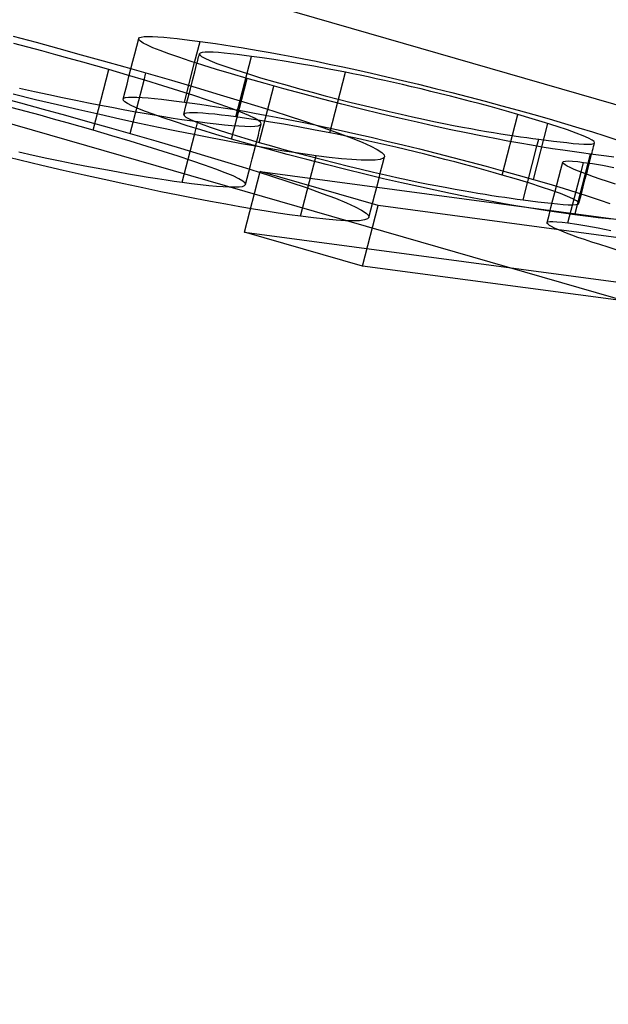
# Model space of a CAD drawing. Units: millimetres. Extents: x -45.3 to 9.7, y -4.8 to 16.5.
# Drawn here: x -3.9 to -3, y 3.7 to 5.3 of the extents above; entities that cross this region are included whole.
import ezdxf

# ---------------------------------------------------------------- set-up
doc = ezdxf.new("R2010")
doc.units = ezdxf.units.MM
doc.layers.add('MAIN-1', color=7, linetype='Continuous')
doc.layers.add('MAIN-2', color=7, linetype='Continuous')

msp = doc.modelspace()

# ---------------------------------------------------------------- linework, layer by layer
at = {"layer": 'MAIN-1'}
for p, q in [((-43.3013, 16.5), (0, 4)), ((-41.3013, 16.2321), (2, 3.7321)), ((-3.9355, 5.277), (-3.8988, 5.2671)), ((-3.9123, 5.2594), (-3.9348, 5.2654)), ((-3.8988, 5.2671), (-3.8626, 5.2573)), ((-3.7353, 5.273), (-3.7342, 5.2746)), ((-3.7349, 5.2712), (-3.7353, 5.273)), ((-3.7325, 5.2688), (-3.7349, 5.2712)), ((-3.7342, 5.2746), (-3.7313, 5.2756)), ((-3.7282, 5.2659), (-3.7325, 5.2688)), ((-3.7313, 5.2756), (-3.7269, 5.2763)), ((-3.7215, 5.2625), (-3.7282, 5.2659)), ((-3.7269, 5.2763), (-3.7209, 5.2765)), ((-3.7209, 5.2765), (-3.7135, 5.2763)), ((-3.7135, 5.2763), (-3.705, 5.2759)), ((-3.705, 5.2759), (-3.6955, 5.2751)), ((-3.6955, 5.2751), (-3.6853, 5.2742)), ((-3.6853, 5.2742), (-3.6742, 5.273)), ((-3.6742, 5.273), (-3.6625, 5.2716)), ((-3.6625, 5.2716), (-3.6501, 5.2701)), ((-3.6501, 5.2701), (-3.6374, 5.2684)), ((-3.6461, 5.2348), (-3.6374, 5.2684)), ((-3.6374, 5.2684), (-3.6251, 5.2667)), ((-3.6251, 5.2667), (-3.6126, 5.265)), ((-3.6126, 5.265), (-3.5996, 5.2631)), ((-3.8899, 5.2534), (-3.9123, 5.2594)), ((-3.8679, 5.2473), (-3.8899, 5.2534)), ((-3.8626, 5.2573), (-3.827, 5.2474)), ((-3.7126, 5.2585), (-3.7215, 5.2625)), ((-3.7012, 5.2539), (-3.7126, 5.2585)), ((-3.6875, 5.2488), (-3.7012, 5.2539)), ((-3.6715, 5.2432), (-3.6875, 5.2488)), ((-3.6391, 5.2462), (-3.6385, 5.2487)), ((-3.6372, 5.25), (-3.6385, 5.2487)), ((-3.6385, 5.2487), (-3.638, 5.2469)), ((-3.6341, 5.2509), (-3.6372, 5.25)), ((-3.6295, 5.2514), (-3.6341, 5.2509)), ((-3.6236, 5.2515), (-3.6295, 5.2514)), ((-3.6163, 5.2512), (-3.6236, 5.2515)), ((-3.6081, 5.2507), (-3.6163, 5.2512)), ((-3.5989, 5.2498), (-3.6081, 5.2507)), ((-3.5996, 5.2631), (-3.586, 5.261)), ((-3.5891, 5.2489), (-3.5989, 5.2498)), ((-3.5784, 5.2477), (-3.5891, 5.2489)), ((-3.586, 5.261), (-3.5718, 5.2587)), ((-3.5718, 5.2587), (-3.5571, 5.2564)), ((-3.5571, 5.2564), (-3.5418, 5.2537)), ((-3.5418, 5.2537), (-3.5256, 5.2509)), ((-3.5256, 5.2509), (-3.5086, 5.2478)), ((-3.5086, 5.2478), (-3.4909, 5.2445)), ((-3.8461, 5.2413), (-3.8679, 5.2473)), ((-3.8248, 5.2353), (-3.8461, 5.2413)), ((-3.827, 5.2474), (-3.7919, 5.2376)), ((-3.8038, 5.2294), (-3.8248, 5.2353)), ((-3.7919, 5.2376), (-3.7576, 5.2279)), ((-3.6533, 5.2372), (-3.6715, 5.2432)), ((-3.6331, 5.2307), (-3.6533, 5.2372)), ((-3.6424, 5.2336), (-3.6417, 5.2361)), ((-3.6417, 5.2361), (-3.6411, 5.2387)), ((-3.6411, 5.2387), (-3.6404, 5.2412)), ((-3.6404, 5.2412), (-3.6398, 5.2437)), ((-3.6398, 5.2437), (-3.6391, 5.2462)), ((-3.638, 5.2469), (-3.6353, 5.2446)), ((-3.6353, 5.2446), (-3.6299, 5.2416)), ((-3.6299, 5.2416), (-3.6217, 5.2379)), ((-3.6217, 5.2379), (-3.6105, 5.2335)), ((-3.6105, 5.2335), (-3.5966, 5.2285)), ((-3.567, 5.2462), (-3.5784, 5.2477)), ((-3.5553, 5.2447), (-3.567, 5.2462)), ((-3.5381, 5.2423), (-3.5553, 5.2447)), ((-3.5196, 5.2396), (-3.5381, 5.2423)), ((-3.4998, 5.2364), (-3.5196, 5.2396)), ((-3.4787, 5.2329), (-3.4998, 5.2364)), ((-3.4909, 5.2445), (-3.4721, 5.2408)), ((-3.456, 5.2289), (-3.4787, 5.2329)), ((-3.4721, 5.2408), (-3.4522, 5.2368)), ((-3.4522, 5.2368), (-3.4314, 5.2325)), ((-3.4314, 5.2325), (-3.4098, 5.2279)), ((-3.7832, 5.2235), (-3.8038, 5.2294)), ((-3.7532, 5.2147), (-3.7832, 5.2235)), ((-3.7576, 5.2279), (-3.7239, 5.2182)), ((-3.7268, 5.2069), (-3.7239, 5.2182)), ((-3.7239, 5.2182), (-3.6833, 5.2065)), ((-3.611, 5.2239), (-3.6331, 5.2307)), ((-3.5873, 5.2168), (-3.611, 5.2239)), ((-3.5966, 5.2285), (-3.5805, 5.2231)), ((-3.5621, 5.2094), (-3.5873, 5.2168)), ((-3.5805, 5.2231), (-3.5619, 5.2171)), ((-3.5619, 5.2171), (-3.5408, 5.2107)), ((-3.4316, 5.2244), (-3.456, 5.2289)), ((-3.4054, 5.2193), (-3.4316, 5.2244)), ((-3.4098, 5.2279), (-3.3873, 5.223)), ((-3.3938, 5.2169), (-3.4054, 5.2193)), ((-3.3818, 5.2145), (-3.3938, 5.2169)), ((-3.3873, 5.223), (-3.3639, 5.2178)), ((-3.3639, 5.2178), (-3.3396, 5.2122)), ((-3.7242, 5.2061), (-3.7532, 5.2147)), ((-3.6969, 5.1978), (-3.7242, 5.2061)), ((-3.6833, 5.2065), (-3.6437, 5.1948)), ((-3.5336, 5.2013), (-3.5621, 5.2094)), ((-3.5408, 5.2107), (-3.5179, 5.2039)), ((-3.5039, 5.193), (-3.5336, 5.2013)), ((-3.5179, 5.2039), (-3.4987, 5.1985)), ((-3.3693, 5.2119), (-3.3818, 5.2145)), ((-3.3563, 5.2091), (-3.3693, 5.2119)), ((-3.3429, 5.2061), (-3.3563, 5.2091)), ((-3.3289, 5.203), (-3.3429, 5.2061)), ((-3.3396, 5.2122), (-3.3145, 5.2063)), ((-3.3146, 5.1997), (-3.3289, 5.203)), ((-3.3145, 5.2063), (-3.2887, 5.2001)), ((-3.9257, 5.1941), (-3.9018, 5.1887)), ((-3.9018, 5.1887), (-3.8789, 5.1837)), ((-3.6713, 5.1898), (-3.6969, 5.1978)), ((-3.6473, 5.1821), (-3.6713, 5.1898)), ((-3.6437, 5.1948), (-3.6053, 5.1834)), ((-3.4733, 5.1848), (-3.5039, 5.193)), ((-3.4987, 5.1985), (-3.4789, 5.193)), ((-3.4789, 5.193), (-3.4585, 5.1874)), ((-3.4585, 5.1874), (-3.4378, 5.1819)), ((-3.2998, 5.1963), (-3.3146, 5.1997)), ((-3.2847, 5.1927), (-3.2998, 5.1963)), ((-3.2887, 5.2001), (-3.2624, 5.1936)), ((-3.2692, 5.1889), (-3.2847, 5.1927)), ((-3.2536, 5.185), (-3.2692, 5.1889)), ((-3.2624, 5.1936), (-3.2358, 5.1869)), ((-3.2378, 5.181), (-3.2536, 5.185)), ((-3.2358, 5.1869), (-3.2091, 5.1801)), ((-3.9001, 5.1756), (-3.9359, 5.1842)), ((-3.8651, 5.1673), (-3.9001, 5.1756)), ((-3.8789, 5.1837), (-3.8568, 5.179)), ((-3.8568, 5.179), (-3.8356, 5.1746)), ((-3.8356, 5.1746), (-3.8157, 5.1706)), ((-3.8157, 5.1706), (-3.7966, 5.1669)), ((-3.6254, 5.1748), (-3.6473, 5.1821)), ((-3.6054, 5.1679), (-3.6254, 5.1748)), ((-3.6053, 5.1834), (-3.5684, 5.1722)), ((-3.5684, 5.1722), (-3.5332, 5.1613)), ((-3.4423, 5.1766), (-3.4733, 5.1848)), ((-3.411, 5.1685), (-3.4423, 5.1766)), ((-3.4378, 5.1819), (-3.4169, 5.1766)), ((-3.4169, 5.1766), (-3.3961, 5.1713)), ((-3.3961, 5.1713), (-3.3755, 5.1662)), ((-3.2219, 5.177), (-3.2378, 5.181)), ((-3.2061, 5.1728), (-3.2219, 5.177)), ((-3.2091, 5.1801), (-3.1824, 5.1731)), ((-3.1903, 5.1687), (-3.2061, 5.1728)), ((-3.1824, 5.1731), (-3.1559, 5.166)), ((-3.8309, 5.1594), (-3.8651, 5.1673)), ((-3.7976, 5.1518), (-3.8309, 5.1594)), ((-3.7966, 5.1669), (-3.7781, 5.1634)), ((-3.7781, 5.1634), (-3.7603, 5.1601)), ((-3.7603, 5.1601), (-3.7431, 5.1569)), ((-3.7431, 5.1569), (-3.7265, 5.154)), ((-3.7265, 5.154), (-3.7105, 5.1512)), ((-3.5874, 5.1615), (-3.6054, 5.1679)), ((-3.5722, 5.1556), (-3.5874, 5.1615)), ((-3.5599, 5.1505), (-3.5722, 5.1556)), ((-3.5332, 5.1613), (-3.4999, 5.1508)), ((-3.38, 5.1607), (-3.411, 5.1685)), ((-3.3494, 5.1532), (-3.38, 5.1607)), ((-3.3755, 5.1662), (-3.3553, 5.1613)), ((-3.3553, 5.1613), (-3.3356, 5.1566)), ((-3.3356, 5.1566), (-3.3166, 5.1523)), ((-3.1747, 5.1645), (-3.1903, 5.1687)), ((-3.1595, 5.1603), (-3.1747, 5.1645)), ((-3.1447, 5.1561), (-3.1595, 5.1603)), ((-3.1559, 5.166), (-3.13, 5.1589)), ((-3.1301, 5.152), (-3.1447, 5.1561)), ((-3.13, 5.1589), (-3.1047, 5.1518)), ((-3.7653, 5.1446), (-3.7976, 5.1518)), ((-3.7341, 5.1378), (-3.7653, 5.1446)), ((-3.704, 5.1314), (-3.7341, 5.1378)), ((-3.7105, 5.1512), (-3.6952, 5.1487)), ((-3.6952, 5.1487), (-3.6806, 5.1463)), ((-3.6806, 5.1463), (-3.6668, 5.1442)), ((-3.6668, 5.1442), (-3.6537, 5.1423)), ((-3.6537, 5.1423), (-3.641, 5.1406)), ((-3.6464, 5.1196), (-3.641, 5.1406)), ((-3.641, 5.1406), (-3.6262, 5.1387)), ((-3.6262, 5.1387), (-3.6119, 5.1369)), ((-3.5505, 5.146), (-3.5599, 5.1505)), ((-3.5441, 5.1423), (-3.5505, 5.146)), ((-3.5406, 5.1393), (-3.5441, 5.1423)), ((-3.5398, 5.137), (-3.5406, 5.1393)), ((-3.4999, 5.1508), (-3.4693, 5.1408)), ((-3.4693, 5.1408), (-3.4418, 5.1314)), ((-3.3197, 5.1462), (-3.3494, 5.1532)), ((-3.2911, 5.1396), (-3.3197, 5.1462)), ((-3.3166, 5.1523), (-3.2984, 5.1482)), ((-3.2984, 5.1482), (-3.2809, 5.1444)), ((-3.2637, 5.1334), (-3.2911, 5.1396)), ((-3.2809, 5.1444), (-3.2642, 5.1409)), ((-3.2642, 5.1409), (-3.2483, 5.1376)), ((-3.1073, 5.1452), (-3.1301, 5.152)), ((-3.0863, 5.1388), (-3.1073, 5.1452)), ((-3.1047, 5.1518), (-3.0804, 5.1449)), ((-3.0676, 5.1328), (-3.0863, 5.1388)), ((-3.0804, 5.1449), (-3.0559, 5.1377)), ((-3.0559, 5.1377), (-3.0329, 5.1308)), ((-3.6751, 5.1254), (-3.704, 5.1314)), ((-3.6473, 5.1198), (-3.6751, 5.1254)), ((-3.6119, 5.1369), (-3.5985, 5.1355)), ((-3.5985, 5.1355), (-3.5865, 5.1344)), ((-3.5865, 5.1344), (-3.5756, 5.1336)), ((-3.5756, 5.1336), (-3.5658, 5.1331)), ((-3.5658, 5.1331), (-3.5572, 5.133)), ((-3.5572, 5.133), (-3.5502, 5.1333)), ((-3.5502, 5.1333), (-3.5448, 5.134)), ((-3.5448, 5.134), (-3.5413, 5.1352)), ((-3.5444, 5.1191), (-3.5429, 5.1251)), ((-3.5429, 5.1251), (-3.5414, 5.131)), ((-3.5414, 5.131), (-3.5398, 5.137)), ((-3.5413, 5.1352), (-3.5398, 5.137)), ((-3.4418, 5.1314), (-3.4174, 5.1227)), ((-3.4174, 5.1227), (-3.3965, 5.1148)), ((-3.2375, 5.1277), (-3.2637, 5.1334)), ((-3.2483, 5.1376), (-3.2332, 5.1346)), ((-3.2127, 5.1225), (-3.2375, 5.1277)), ((-3.2332, 5.1346), (-3.2189, 5.1319)), ((-3.2189, 5.1319), (-3.2055, 5.1294)), ((-3.1892, 5.1177), (-3.2127, 5.1225)), ((-3.2055, 5.1294), (-3.1927, 5.1271)), ((-3.1927, 5.1271), (-3.1806, 5.125)), ((-3.1806, 5.125), (-3.169, 5.1231)), ((-3.169, 5.1231), (-3.1577, 5.1213)), ((-3.0513, 5.1273), (-3.0676, 5.1328)), ((-3.0374, 5.1224), (-3.0513, 5.1273)), ((-3.026, 5.1179), (-3.0374, 5.1224)), ((-3.0329, 5.1308), (-3.0114, 5.1242)), ((-3.0114, 5.1242), (-2.9916, 5.1179)), ((-3.6208, 5.1146), (-3.6473, 5.1198)), ((-3.5956, 5.1097), (-3.6208, 5.1146)), ((-3.5716, 5.1053), (-3.5956, 5.1097)), ((-3.549, 5.1013), (-3.5475, 5.1072)), ((-3.5475, 5.1072), (-3.546, 5.1132)), ((-3.546, 5.1132), (-3.5444, 5.1191)), ((-3.3965, 5.1148), (-3.3789, 5.1077)), ((-3.3789, 5.1077), (-3.3651, 5.1014)), ((-3.1672, 5.1134), (-3.1892, 5.1177)), ((-3.1465, 5.1096), (-3.1672, 5.1134)), ((-3.1577, 5.1213), (-3.1469, 5.1196)), ((-3.1469, 5.1196), (-3.1363, 5.118)), ((-3.127, 5.106), (-3.1465, 5.1096)), ((-3.1363, 5.118), (-3.1261, 5.1165)), ((-3.1261, 5.1165), (-3.1161, 5.115)), ((-3.1161, 5.115), (-3.1065, 5.1137)), ((-3.1065, 5.1137), (-3.0971, 5.1124)), ((-3.0999, 5.1014), (-3.0971, 5.1124)), ((-3.0971, 5.1124), (-3.0851, 5.1108)), ((-3.0851, 5.1108), (-3.0736, 5.1094)), ((-3.0736, 5.1094), (-3.0627, 5.1081)), ((-3.0627, 5.1081), (-3.0522, 5.107)), ((-3.0522, 5.107), (-3.0423, 5.1059)), ((-3.0174, 5.1142), (-3.026, 5.1179)), ((-3.0117, 5.1111), (-3.0174, 5.1142)), ((-3.0085, 5.1086), (-3.0117, 5.1111)), ((-3.0092, 5.1055), (-3.0079, 5.1068)), ((-3.0087, 5.1038), (-3.0079, 5.1068)), ((-3.0079, 5.1068), (-3.0085, 5.1086)), ((-2.9916, 5.1179), (-2.974, 5.112)), ((-3.5488, 5.1012), (-3.5716, 5.1053)), ((-3.5272, 5.0975), (-3.5488, 5.1012)), ((-3.5068, 5.0942), (-3.5272, 5.0975)), ((-3.4877, 5.0912), (-3.5068, 5.0942)), ((-3.4697, 5.0886), (-3.4877, 5.0912)), ((-3.3651, 5.1014), (-3.3546, 5.096)), ((-3.3546, 5.096), (-3.3476, 5.0913)), ((-3.3476, 5.0913), (-3.3437, 5.0875)), ((-3.1088, 5.1029), (-3.127, 5.106)), ((-3.0914, 5.1), (-3.1088, 5.1029)), ((-3.0748, 5.0974), (-3.0914, 5.1)), ((-3.0588, 5.0949), (-3.0748, 5.0974)), ((-3.0435, 5.0927), (-3.0588, 5.0949)), ((-3.0288, 5.0906), (-3.0435, 5.0927)), ((-3.0423, 5.1059), (-3.0332, 5.1052)), ((-3.0332, 5.1052), (-3.0251, 5.1047)), ((-3.0146, 5.0887), (-3.0288, 5.0906)), ((-3.0251, 5.1047), (-3.0181, 5.1045)), ((-3.0181, 5.1045), (-3.0126, 5.1047)), ((-3.0127, 5.0884), (-3.0119, 5.0915)), ((-3.0126, 5.1047), (-3.0092, 5.1055)), ((-3.0119, 5.0915), (-3.0111, 5.0945)), ((-3.0111, 5.0945), (-3.0103, 5.0976)), ((-3.0103, 5.0976), (-3.0095, 5.1007)), ((-3.0095, 5.1007), (-3.0087, 5.1038)), ((-3.4524, 5.0862), (-3.4697, 5.0886)), ((-3.4312, 5.0835), (-3.4524, 5.0862)), ((-3.4119, 5.0813), (-3.4312, 5.0835)), ((-3.3951, 5.0799), (-3.4119, 5.0813)), ((-3.3803, 5.079), (-3.3951, 5.0799)), ((-3.3679, 5.0788), (-3.3803, 5.079)), ((-3.3578, 5.0792), (-3.3679, 5.0788)), ((-3.3503, 5.0803), (-3.3578, 5.0792)), ((-3.3452, 5.082), (-3.3503, 5.0803)), ((-3.343, 5.0845), (-3.3452, 5.082)), ((-3.3437, 5.0875), (-3.343, 5.0845)), ((-3.0587, 5.0761), (-3.0574, 5.0771)), ((-3.0585, 5.0749), (-3.0587, 5.0761)), ((-3.0574, 5.0771), (-3.0542, 5.0777)), ((-3.0542, 5.0777), (-3.0494, 5.0778)), ((-3.0494, 5.0778), (-3.0429, 5.0775)), ((-3.0429, 5.0775), (-3.0348, 5.0767)), ((-3.0348, 5.0767), (-3.0255, 5.0756)), ((-3.0295, 5.0599), (-3.0255, 5.0756)), ((-3.0255, 5.0756), (-3.0113, 5.0735)), ((-3.0016, 5.0869), (-3.0146, 5.0887)), ((-2.989, 5.0854), (-3.0016, 5.0869)), ((-2.977, 5.0839), (-2.989, 5.0854)), ((-3.3533, 5.0067), (-3.5415, 5.0611)), ((-3.5415, 5.0611), (-2.8743, 4.9717)), ((-3.0571, 5.0734), (-3.0585, 5.0749)), ((-3.0548, 5.0717), (-3.0571, 5.0734)), ((-3.0514, 5.0697), (-3.0548, 5.0717)), ((-3.047, 5.0674), (-3.0514, 5.0697)), ((-3.0416, 5.0649), (-3.047, 5.0674)), ((-3.0353, 5.0622), (-3.0416, 5.0649)), ((-3.0277, 5.0593), (-3.0353, 5.0622)), ((-3.019, 5.056), (-3.0277, 5.0593)), ((-3.0113, 5.0735), (-2.9954, 5.0709)), ((-2.9954, 5.0709), (-2.9771, 5.0675)), ((-3.0094, 5.0526), (-3.019, 5.056)), ((-2.9988, 5.0489), (-3.0094, 5.0526)), ((-2.9872, 5.045), (-2.9988, 5.0489)), ((-2.9746, 5.041), (-2.9872, 5.045)), ((-2.6861, 4.9173), (-3.3533, 5.0067))]:
    msp.add_line(p, q, dxfattribs=at)
at = {"layer": 'MAIN-2'}
for p, q in [((-3.7384, 5.261), (-3.7353, 5.273)), ((-3.7447, 5.2368), (-3.7415, 5.2489)), ((-3.7415, 5.2489), (-3.7384, 5.261)), ((-3.7478, 5.2247), (-3.7447, 5.2368)), ((-3.6624, 5.1718), (-3.6461, 5.2348)), ((-3.6459, 5.22), (-3.6424, 5.2336)), ((-3.5803, 5.1481), (-3.5553, 5.2447)), ((-3.8082, 5.1268), (-3.7832, 5.2235)), ((-3.7509, 5.2126), (-3.7478, 5.2247)), ((-3.6494, 5.2064), (-3.6459, 5.22)), ((-3.4304, 5.1226), (-3.4054, 5.2193)), ((-3.754, 5.2006), (-3.7509, 5.2126)), ((-3.7489, 5.1216), (-3.7268, 5.2069)), ((-3.6529, 5.1928), (-3.6494, 5.2064)), ((-3.5871, 5.1128), (-3.5621, 5.2094)), ((-3.7603, 5.1764), (-3.7572, 5.1885)), ((-3.7572, 5.1885), (-3.754, 5.2006)), ((-3.6564, 5.1792), (-3.6529, 5.1928)), ((-3.5429, 5.1073), (-3.5196, 5.1974)), ((-3.9605, 5.1803), (-3.9238, 5.1705)), ((-3.9238, 5.1705), (-3.8876, 5.1606)), ((-3.7603, 5.1764), (-3.7592, 5.1779)), ((-3.7599, 5.1745), (-3.7603, 5.1764)), ((-3.7575, 5.1721), (-3.7599, 5.1745)), ((-3.7592, 5.1779), (-3.7563, 5.179)), ((-3.7532, 5.1693), (-3.7575, 5.1721)), ((-3.7563, 5.179), (-3.7519, 5.1796)), ((-3.7465, 5.1658), (-3.7532, 5.1693)), ((-3.7519, 5.1796), (-3.7459, 5.1798)), ((-3.7459, 5.1798), (-3.7385, 5.1797)), ((-3.7385, 5.1797), (-3.73, 5.1792)), ((-3.73, 5.1792), (-3.7205, 5.1785)), ((-3.7205, 5.1785), (-3.7103, 5.1775)), ((-3.7103, 5.1775), (-3.6992, 5.1764)), ((-3.6992, 5.1764), (-3.6875, 5.175)), ((-3.6875, 5.175), (-3.6751, 5.1734)), ((-3.6751, 5.1734), (-3.6624, 5.1718)), ((-3.6624, 5.1718), (-3.6501, 5.1701)), ((-3.66, 5.1656), (-3.6564, 5.1792)), ((-3.6501, 5.1701), (-3.6376, 5.1683)), ((-3.9149, 5.1567), (-3.9373, 5.1627)), ((-3.8929, 5.1507), (-3.9149, 5.1567)), ((-3.8876, 5.1606), (-3.852, 5.1508)), ((-3.7376, 5.1618), (-3.7465, 5.1658)), ((-3.7262, 5.1573), (-3.7376, 5.1618)), ((-3.7125, 5.1522), (-3.7262, 5.1573)), ((-3.6635, 5.152), (-3.66, 5.1656)), ((-3.6591, 5.1542), (-3.6622, 5.1534)), ((-3.6545, 5.1547), (-3.6591, 5.1542)), ((-3.6486, 5.1548), (-3.6545, 5.1547)), ((-3.6413, 5.1545), (-3.6486, 5.1548)), ((-3.6331, 5.154), (-3.6413, 5.1545)), ((-3.6376, 5.1683), (-3.6246, 5.1664)), ((-3.6239, 5.1532), (-3.6331, 5.154)), ((-3.6246, 5.1664), (-3.611, 5.1643)), ((-3.611, 5.1643), (-3.5968, 5.1621)), ((-3.5968, 5.1621), (-3.5821, 5.1597)), ((-3.5821, 5.1597), (-3.5668, 5.1571)), ((-3.5668, 5.1571), (-3.5506, 5.1542)), ((-3.5506, 5.1542), (-3.5336, 5.1511)), ((-3.8711, 5.1447), (-3.8929, 5.1507)), ((-3.8498, 5.1387), (-3.8711, 5.1447)), ((-3.852, 5.1508), (-3.8169, 5.141)), ((-3.8288, 5.1327), (-3.8498, 5.1387)), ((-3.8169, 5.141), (-3.7826, 5.1313)), ((-3.6965, 5.1466), (-3.7125, 5.1522)), ((-3.6783, 5.1405), (-3.6965, 5.1466)), ((-3.6581, 5.134), (-3.6783, 5.1405)), ((-3.6622, 5.1534), (-3.6635, 5.152)), ((-3.6635, 5.152), (-3.663, 5.1503)), ((-3.663, 5.1503), (-3.6603, 5.1479)), ((-3.6603, 5.1479), (-3.6549, 5.1449)), ((-3.6549, 5.1449), (-3.6467, 5.1413)), ((-3.6467, 5.1413), (-3.6355, 5.1369)), ((-3.6141, 5.1522), (-3.6239, 5.1532)), ((-3.6034, 5.151), (-3.6141, 5.1522)), ((-3.592, 5.1496), (-3.6034, 5.151)), ((-3.5803, 5.1481), (-3.592, 5.1496)), ((-3.5631, 5.1457), (-3.5803, 5.1481)), ((-3.5446, 5.1429), (-3.5631, 5.1457)), ((-3.5248, 5.1398), (-3.5446, 5.1429)), ((-3.5336, 5.1511), (-3.5159, 5.1478)), ((-3.5037, 5.1363), (-3.5248, 5.1398)), ((-3.5159, 5.1478), (-3.4971, 5.1442)), ((-3.4971, 5.1442), (-3.4772, 5.1401)), ((-3.4772, 5.1401), (-3.4564, 5.1358)), ((-3.1551, 5.0553), (-3.1301, 5.152)), ((-3.8082, 5.1268), (-3.8288, 5.1327)), ((-3.7782, 5.118), (-3.8082, 5.1268)), ((-3.7826, 5.1313), (-3.7489, 5.1216)), ((-3.636, 5.1272), (-3.6581, 5.134)), ((-3.6123, 5.1201), (-3.636, 5.1272)), ((-3.6355, 5.1369), (-3.6216, 5.1319)), ((-3.6216, 5.1319), (-3.6055, 5.1264)), ((-3.6055, 5.1264), (-3.5869, 5.1205)), ((-3.481, 5.1322), (-3.5037, 5.1363)), ((-3.4566, 5.1277), (-3.481, 5.1322)), ((-3.4304, 5.1226), (-3.4566, 5.1277)), ((-3.4564, 5.1358), (-3.4348, 5.1312)), ((-3.4348, 5.1312), (-3.4123, 5.1263)), ((-3.4188, 5.1203), (-3.4304, 5.1226)), ((-3.4123, 5.1263), (-3.3889, 5.1211)), ((-3.1054, 5.0482), (-3.0823, 5.1376)), ((-3.7492, 5.1094), (-3.7782, 5.118)), ((-3.7219, 5.1011), (-3.7492, 5.1094)), ((-3.7489, 5.1216), (-3.7083, 5.1098)), ((-3.7083, 5.1098), (-3.6687, 5.0982)), ((-3.666, 5.0439), (-3.6464, 5.1196)), ((-3.5871, 5.1128), (-3.6123, 5.1201)), ((-3.5586, 5.1046), (-3.5871, 5.1128)), ((-3.5869, 5.1205), (-3.5658, 5.114)), ((-3.5658, 5.114), (-3.5429, 5.1073)), ((-3.5429, 5.1073), (-3.5237, 5.1018)), ((-3.4068, 5.1178), (-3.4188, 5.1203)), ((-3.3943, 5.1152), (-3.4068, 5.1178)), ((-3.3813, 5.1124), (-3.3943, 5.1152)), ((-3.3889, 5.1211), (-3.3646, 5.1155)), ((-3.3679, 5.1095), (-3.3813, 5.1124)), ((-3.3539, 5.1064), (-3.3679, 5.1095)), ((-3.3646, 5.1155), (-3.3395, 5.1096)), ((-3.3396, 5.1031), (-3.3539, 5.1064)), ((-3.3395, 5.1096), (-3.3137, 5.1034)), ((-3.9268, 5.0921), (-3.9039, 5.0871)), ((-3.6963, 5.0931), (-3.7219, 5.1011)), ((-3.6723, 5.0854), (-3.6963, 5.0931)), ((-3.6687, 5.0982), (-3.6303, 5.0867)), ((-3.5289, 5.0964), (-3.5586, 5.1046)), ((-3.5543, 5.081), (-3.5517, 5.0911)), ((-3.5517, 5.0911), (-3.549, 5.1013)), ((-3.4983, 5.0881), (-3.5289, 5.0964)), ((-3.5237, 5.1018), (-3.5039, 5.0963)), ((-3.5039, 5.0963), (-3.4835, 5.0908)), ((-3.4835, 5.0908), (-3.4628, 5.0853)), ((-3.3248, 5.0996), (-3.3396, 5.1031)), ((-3.3097, 5.096), (-3.3248, 5.0996)), ((-3.3137, 5.1034), (-3.2874, 5.097)), ((-3.2942, 5.0922), (-3.3097, 5.096)), ((-3.2786, 5.0884), (-3.2942, 5.0922)), ((-3.2874, 5.097), (-3.2608, 5.0903)), ((-3.1221, 5.0158), (-3.0999, 5.1014)), ((-3.9251, 5.079), (-3.9609, 5.0876)), ((-3.8901, 5.0707), (-3.9251, 5.079)), ((-3.9039, 5.0871), (-3.8818, 5.0824)), ((-3.8818, 5.0824), (-3.8606, 5.078)), ((-3.8606, 5.078), (-3.8407, 5.074)), ((-3.6504, 5.0781), (-3.6723, 5.0854)), ((-3.6304, 5.0713), (-3.6504, 5.0781)), ((-3.6303, 5.0867), (-3.5934, 5.0756)), ((-3.5934, 5.0756), (-3.5582, 5.0647)), ((-3.5569, 5.0708), (-3.5543, 5.081)), ((-3.4673, 5.0799), (-3.4983, 5.0881)), ((-3.4774, 4.9895), (-3.4524, 5.0862)), ((-3.436, 5.0719), (-3.4673, 5.0799)), ((-3.4628, 5.0853), (-3.4419, 5.0799)), ((-3.4419, 5.0799), (-3.4211, 5.0746)), ((-3.3461, 5.0724), (-3.343, 5.0845)), ((-3.2628, 5.0844), (-3.2786, 5.0884)), ((-3.2469, 5.0803), (-3.2628, 5.0844)), ((-3.2608, 5.0903), (-3.2341, 5.0834)), ((-3.2311, 5.0762), (-3.2469, 5.0803)), ((-3.2341, 5.0834), (-3.2074, 5.0764)), ((-3.2153, 5.072), (-3.2311, 5.0762)), ((-3.2074, 5.0764), (-3.1809, 5.0693)), ((-3.0619, 5.064), (-3.0587, 5.0761)), ((-3.0396, 4.992), (-3.0146, 5.0887)), ((-3.0194, 5.0623), (-3.016, 5.0754)), ((-3.016, 5.0754), (-3.0127, 5.0884)), ((-3.8559, 5.0628), (-3.8901, 5.0707)), ((-3.8226, 5.0552), (-3.8559, 5.0628)), ((-3.8407, 5.074), (-3.8216, 5.0702)), ((-3.8216, 5.0702), (-3.8031, 5.0667)), ((-3.8031, 5.0667), (-3.7853, 5.0634)), ((-3.7853, 5.0634), (-3.7681, 5.0603)), ((-3.7681, 5.0603), (-3.7515, 5.0573)), ((-3.6124, 5.0648), (-3.6304, 5.0713)), ((-3.5972, 5.059), (-3.6124, 5.0648)), ((-3.5665, 4.9644), (-3.5415, 5.0611)), ((-3.5622, 5.0505), (-3.5596, 5.0606)), ((-3.5596, 5.0606), (-3.5569, 5.0708)), ((-3.5582, 5.0647), (-3.5249, 5.0541)), ((-3.405, 5.0641), (-3.436, 5.0719)), ((-3.4211, 5.0746), (-3.4005, 5.0695)), ((-3.3744, 5.0566), (-3.405, 5.0641)), ((-3.4005, 5.0695), (-3.3803, 5.0646)), ((-3.3803, 5.0646), (-3.3606, 5.06)), ((-3.3606, 5.06), (-3.3416, 5.0556)), ((-3.3524, 5.0483), (-3.3493, 5.0603)), ((-3.3493, 5.0603), (-3.3461, 5.0724)), ((-3.1997, 5.0678), (-3.2153, 5.072)), ((-3.1845, 5.0636), (-3.1997, 5.0678)), ((-3.1697, 5.0595), (-3.1845, 5.0636)), ((-3.1809, 5.0693), (-3.155, 5.0622)), ((-3.1551, 5.0553), (-3.1697, 5.0595)), ((-3.155, 5.0622), (-3.1297, 5.0552)), ((-3.065, 5.0519), (-3.0619, 5.064)), ((-3.0505, 4.9789), (-3.0295, 5.0599)), ((-3.0228, 5.0493), (-3.0194, 5.0623)), ((-3.7903, 5.048), (-3.8226, 5.0552)), ((-3.7591, 5.0412), (-3.7903, 5.048)), ((-3.7515, 5.0573), (-3.7355, 5.0546)), ((-3.7355, 5.0546), (-3.7202, 5.052)), ((-3.7202, 5.052), (-3.7056, 5.0497)), ((-3.7056, 5.0497), (-3.6918, 5.0476)), ((-3.6918, 5.0476), (-3.6787, 5.0457)), ((-3.6787, 5.0457), (-3.666, 5.0439)), ((-3.666, 5.0439), (-3.6512, 5.042)), ((-3.5849, 5.0539), (-3.5972, 5.059)), ((-3.5755, 5.0494), (-3.5849, 5.0539)), ((-3.5691, 5.0457), (-3.5755, 5.0494)), ((-3.5656, 5.0426), (-3.5691, 5.0457)), ((-3.5648, 5.0403), (-3.5622, 5.0505)), ((-3.5249, 5.0541), (-3.4943, 5.0441)), ((-3.4943, 5.0441), (-3.4668, 5.0348)), ((-3.3447, 5.0495), (-3.3744, 5.0566)), ((-3.3555, 5.0362), (-3.3524, 5.0483)), ((-3.3161, 5.0429), (-3.3447, 5.0495)), ((-3.3416, 5.0556), (-3.3234, 5.0515)), ((-3.3234, 5.0515), (-3.3059, 5.0477)), ((-3.3059, 5.0477), (-3.2892, 5.0442)), ((-3.2892, 5.0442), (-3.2733, 5.0409)), ((-3.1323, 5.0486), (-3.1551, 5.0553)), ((-3.1113, 5.0422), (-3.1323, 5.0486)), ((-3.1297, 5.0552), (-3.1054, 5.0482)), ((-3.1054, 5.0482), (-3.0809, 5.0411)), ((-3.0681, 5.0398), (-3.065, 5.0519)), ((-3.0261, 5.0363), (-3.0228, 5.0493)), ((-3.729, 5.0348), (-3.7591, 5.0412)), ((-3.7001, 5.0287), (-3.729, 5.0348)), ((-3.6723, 5.0231), (-3.7001, 5.0287)), ((-3.6512, 5.042), (-3.6369, 5.0403)), ((-3.6369, 5.0403), (-3.6235, 5.0388)), ((-3.6235, 5.0388), (-3.6115, 5.0377)), ((-3.6115, 5.0377), (-3.6006, 5.0369)), ((-3.6006, 5.0369), (-3.5908, 5.0365)), ((-3.5908, 5.0365), (-3.5822, 5.0363)), ((-3.5822, 5.0363), (-3.5752, 5.0366)), ((-3.5752, 5.0366), (-3.5698, 5.0373)), ((-3.5698, 5.0373), (-3.5663, 5.0386)), ((-3.5663, 5.0386), (-3.5648, 5.0403)), ((-3.5648, 5.0403), (-3.5656, 5.0426)), ((-3.4668, 5.0348), (-3.4424, 5.0261)), ((-3.3586, 5.0241), (-3.3555, 5.0362)), ((-3.2887, 5.0368), (-3.3161, 5.0429)), ((-3.2625, 5.0311), (-3.2887, 5.0368)), ((-3.2733, 5.0409), (-3.2582, 5.0379)), ((-3.2377, 5.0259), (-3.2625, 5.0311)), ((-3.2582, 5.0379), (-3.2439, 5.0352)), ((-3.2439, 5.0352), (-3.2305, 5.0327)), ((-3.2305, 5.0327), (-3.2177, 5.0305)), ((-3.2177, 5.0305), (-3.2056, 5.0284)), ((-3.2056, 5.0284), (-3.194, 5.0265)), ((-3.0926, 5.0362), (-3.1113, 5.0422)), ((-3.0763, 5.0307), (-3.0926, 5.0362)), ((-3.0809, 5.0411), (-3.0579, 5.0342)), ((-3.0624, 5.0257), (-3.0763, 5.0307)), ((-3.0744, 5.0157), (-3.0712, 5.0277)), ((-3.0712, 5.0277), (-3.0681, 5.0398)), ((-3.0579, 5.0342), (-3.0364, 5.0276)), ((-3.0295, 5.0232), (-3.0261, 5.0363)), ((-3.6458, 5.0179), (-3.6723, 5.0231)), ((-3.6206, 5.0131), (-3.6458, 5.0179)), ((-3.5966, 5.0087), (-3.6206, 5.0131)), ((-3.4424, 5.0261), (-3.4215, 5.0182)), ((-3.4215, 5.0182), (-3.4039, 5.011)), ((-3.3618, 5.012), (-3.3586, 5.0241)), ((-3.2142, 5.0211), (-3.2377, 5.0259)), ((-3.1922, 5.0168), (-3.2142, 5.0211)), ((-3.194, 5.0265), (-3.1827, 5.0246)), ((-3.1715, 5.0129), (-3.1922, 5.0168)), ((-3.1827, 5.0246), (-3.1719, 5.0229)), ((-3.1719, 5.0229), (-3.1613, 5.0213)), ((-3.152, 5.0094), (-3.1715, 5.0129)), ((-3.1613, 5.0213), (-3.1511, 5.0198)), ((-3.1511, 5.0198), (-3.1411, 5.0184)), ((-3.1411, 5.0184), (-3.1315, 5.017)), ((-3.1315, 5.017), (-3.1221, 5.0158)), ((-3.1221, 5.0158), (-3.1101, 5.0142)), ((-3.1101, 5.0142), (-3.0986, 5.0127)), ((-3.0986, 5.0127), (-3.0877, 5.0115)), ((-3.0775, 5.0036), (-3.0744, 5.0157)), ((-3.051, 5.0213), (-3.0624, 5.0257)), ((-3.0424, 5.0175), (-3.051, 5.0213)), ((-3.0367, 5.0144), (-3.0424, 5.0175)), ((-3.0335, 5.012), (-3.0367, 5.0144)), ((-3.0364, 5.0276), (-3.0166, 5.0212)), ((-3.0329, 5.0102), (-3.0295, 5.0232)), ((-3.0166, 5.0212), (-2.999, 5.0154)), ((-2.999, 5.0154), (-2.9834, 5.0099)), ((-3.5738, 5.0046), (-3.5966, 5.0087)), ((-3.5522, 5.0009), (-3.5738, 5.0046)), ((-3.5318, 4.9975), (-3.5522, 5.0009)), ((-3.5127, 4.9946), (-3.5318, 4.9975)), ((-3.4039, 5.011), (-3.3901, 5.0048)), ((-3.3901, 5.0048), (-3.3796, 4.9993)), ((-3.3796, 4.9993), (-3.3726, 4.9947)), ((-3.3783, 4.9101), (-3.3533, 5.0067)), ((-3.368, 4.9878), (-3.3649, 4.9999)), ((-3.3649, 4.9999), (-3.3618, 5.012)), ((-3.1338, 5.0063), (-3.152, 5.0094)), ((-3.1164, 5.0034), (-3.1338, 5.0063)), ((-3.0998, 5.0007), (-3.1164, 5.0034)), ((-3.0838, 4.9983), (-3.0998, 5.0007)), ((-3.0877, 5.0115), (-3.0772, 5.0103)), ((-3.0685, 4.996), (-3.0838, 4.9983)), ((-3.0806, 4.9915), (-3.0775, 5.0036)), ((-3.0772, 5.0103), (-3.0673, 5.0093)), ((-3.0673, 5.0093), (-3.0582, 5.0085)), ((-3.0582, 5.0085), (-3.0501, 5.008)), ((-3.0501, 5.008), (-3.0431, 5.0078)), ((-3.0431, 5.0078), (-3.0376, 5.0081)), ((-3.0376, 5.0081), (-3.0342, 5.0089)), ((-3.0342, 5.0089), (-3.0329, 5.0102)), ((-3.0329, 5.0102), (-3.0335, 5.012)), ((-3.4947, 4.9919), (-3.5127, 4.9946)), ((-3.4774, 4.9895), (-3.4947, 4.9919)), ((-3.4562, 4.9868), (-3.4774, 4.9895)), ((-3.4369, 4.9847), (-3.4562, 4.9868)), ((-3.4201, 4.9832), (-3.4369, 4.9847)), ((-3.4053, 4.9823), (-3.4201, 4.9832)), ((-3.3929, 4.9821), (-3.4053, 4.9823)), ((-3.3828, 4.9825), (-3.3929, 4.9821)), ((-3.3753, 4.9836), (-3.3828, 4.9825)), ((-3.3702, 4.9854), (-3.3753, 4.9836)), ((-3.3726, 4.9947), (-3.3687, 4.9909)), ((-3.368, 4.9878), (-3.3702, 4.9854)), ((-3.3687, 4.9909), (-3.368, 4.9878)), ((-3.0837, 4.9794), (-3.0806, 4.9915)), ((-3.0824, 4.9805), (-3.0792, 4.981)), ((-3.0792, 4.981), (-3.0744, 4.9812)), ((-3.0744, 4.9812), (-3.0679, 4.9808)), ((-3.0538, 4.9939), (-3.0685, 4.996)), ((-3.0679, 4.9808), (-3.0598, 4.98)), ((-3.0396, 4.992), (-3.0538, 4.9939)), ((-3.0266, 4.9903), (-3.0396, 4.992)), ((-3.014, 4.9887), (-3.0266, 4.9903)), ((-3.002, 4.9873), (-3.014, 4.9887)), ((-2.9906, 4.986), (-3.002, 4.9873)), ((-2.98, 4.985), (-2.9906, 4.986)), ((-3.0837, 4.9794), (-3.0824, 4.9805)), ((-3.0835, 4.9782), (-3.0837, 4.9794)), ((-3.0821, 4.9767), (-3.0835, 4.9782)), ((-3.0798, 4.975), (-3.0821, 4.9767)), ((-3.0764, 4.973), (-3.0798, 4.975)), ((-3.072, 4.9708), (-3.0764, 4.973)), ((-3.0666, 4.9683), (-3.072, 4.9708)), ((-3.0603, 4.9656), (-3.0666, 4.9683)), ((-3.0527, 4.9626), (-3.0603, 4.9656)), ((-3.0598, 4.98), (-3.0505, 4.9789)), ((-3.0505, 4.9789), (-3.0363, 4.9768)), ((-3.0363, 4.9768), (-3.0204, 4.9742)), ((-3.0204, 4.9742), (-3.0021, 4.9709)), ((-3.0021, 4.9709), (-2.982, 4.967)), ((-3.3783, 4.9101), (-3.5665, 4.9644)), ((-3.5665, 4.9644), (-2.8993, 4.875)), ((-3.044, 4.9594), (-3.0527, 4.9626)), ((-3.0344, 4.9559), (-3.044, 4.9594)), ((-3.0238, 4.9523), (-3.0344, 4.9559)), ((-3.0122, 4.9484), (-3.0238, 4.9523)), ((-2.9996, 4.9443), (-3.0122, 4.9484)), ((-2.9862, 4.9401), (-2.9996, 4.9443)), ((-2.972, 4.9357), (-2.9862, 4.9401)), ((-2.7111, 4.8207), (-3.3783, 4.9101))]:
    msp.add_line(p, q, dxfattribs=at)

doc.saveas('drawing.dxf')
